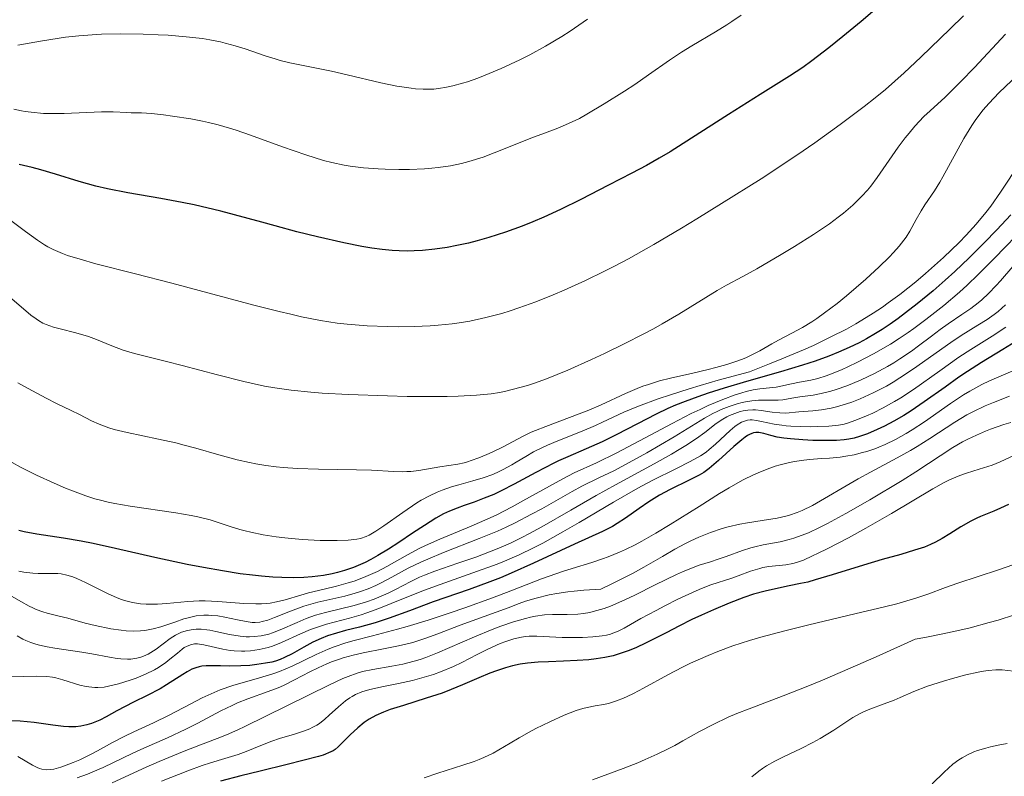
# Model space of a CAD drawing. Units: metres. Extents: x 678934 to 681820, y 4758527 to 4759971.
# Drawn here: x 680945 to 681037, y 4759388 to 4759459 of the extents above; entities that cross this region are included whole.
import ezdxf

# ---------------------------------------------------------------- set-up
doc = ezdxf.new("R2010")
doc.units = ezdxf.units.M
doc.header["$MEASUREMENT"] = 0
doc.layers.add('Curva de nivel directora', color=30, linetype='Continuous', lineweight=30)
doc.layers.add('Curva de nivel intermedia', color=30, linetype='Continuous', lineweight=0)

msp = doc.modelspace()

# ---------------------------------------------------------------- linework, layer by layer
at = {"layer": 'Curva de nivel directora', "color": 30, "linetype": 'Continuous', "lineweight": 30, "flags": 128}
for points, elevation in [([(681025.18, 4759460.49), (681023.68, 4759459.2), (681021.97, 4759457.78), (681020.64, 4759456.72), (681019.05, 4759455.49), (681018.2, 4759454.87), (681016.95, 4759454.05), (681014.19, 4759452.33), (681011.19, 4759450.43), (681007.73, 4759448.22), (681005.71, 4759446.94), (681004.67, 4759446.32), (681003.47, 4759445.63), (681002.1, 4759444.91), (680999.91, 4759443.79), (680997.29, 4759442.45), (680995.39, 4759441.51), (680993.81, 4759440.77), (680992.79, 4759440.33), (680991.78, 4759439.93), (680990.22, 4759439.36), (680988.66, 4759438.86), (680987.56, 4759438.55), (680986.72, 4759438.34), (680985.62, 4759438.1), (680984.73, 4759437.93), (680983.55, 4759437.76), (680982.4, 4759437.64), (680981.61, 4759437.6), (680981, 4759437.59), (680980.21, 4759437.6), (680979.54, 4759437.64), (680978.61, 4759437.73), (680977.62, 4759437.86), (680976.69, 4759438.02), (680975, 4759438.37), (680972.53, 4759438.93), (680970.58, 4759439.41), (680968.53, 4759439.95), (680967.27, 4759440.3), (680963.44, 4759441.35), (680960.93, 4759441.93), (680959.79, 4759442.16), (680957.77, 4759442.52), (680954.68, 4759443.07), (680952.77, 4759443.44), (680951.68, 4759443.7), (680950.1, 4759444.14), (680947.86, 4759444.82), (680946.49, 4759445.22), (680945.68, 4759445.44), (680944.46, 4759445.73)], 1525), ([(681037.77, 4759441.01), (681036.44, 4759439.59), (681035.25, 4759438.35), (681033.84, 4759436.95), (681032.51, 4759435.68), (681031.6, 4759434.85), (681030.45, 4759433.85), (681028.96, 4759432.63), (681027.84, 4759431.76), (681027.17, 4759431.25), (681026.4, 4759430.72), (681025.66, 4759430.22), (681025.02, 4759429.82), (681024.17, 4759429.33), (681023.48, 4759428.96), (681022.54, 4759428.51), (681021.55, 4759428.07), (681020.64, 4759427.71), (681019.35, 4759427.24), (681018.17, 4759426.85), (681016.1, 4759426.23), (681012.9, 4759425.31), (681010.79, 4759424.68), (681009.29, 4759424.21), (681008.3, 4759423.87), (681007.11, 4759423.43), (681006.2, 4759423.07), (681005.5, 4759422.76), (681004.38, 4759422.23), (681002.63, 4759421.33), (681000.64, 4759420.28), (680999.31, 4759419.62), (680997.81, 4759418.96), (680996.08, 4759418.23), (680995.2, 4759417.83), (680994.77, 4759417.62), (680993.07, 4759416.74), (680991.04, 4759415.65), (680989.82, 4759415.02), (680989.11, 4759414.69), (680988.21, 4759414.32), (680987.26, 4759413.96), (680986.32, 4759413.63), (680985.66, 4759413.4), (680984.93, 4759413.1), (680984.38, 4759412.84), (680983.66, 4759412.44), (680982.58, 4759411.77), (680981.46, 4759411.03), (680980.17, 4759410.16), (680979.2, 4759409.54), (680978.2, 4759408.93)], 1550), ([(681038.23, 4759429.08), (681037, 4759428.31), (681035.01, 4759427.09), (681033.69, 4759426.26), (681032.88, 4759425.71), (681031.57, 4759424.79), (681029.62, 4759423.4), (681028.4, 4759422.56), (681027.69, 4759422.11), (681026.77, 4759421.58), (681025.88, 4759421.12), (681025.18, 4759420.78), (681024.29, 4759420.4), (681023.51, 4759420.12), (681023.03, 4759419.98), (681022.51, 4759419.87), (681022.07, 4759419.82), (681021.35, 4759419.77), (681020.36, 4759419.76), (681019.14, 4759419.77), (681018.18, 4759419.81), (681017.02, 4759419.9), (681016.39, 4759419.97), (681015.79, 4759420.08), (681015.19, 4759420.23), (681014.51, 4759420.41), (681014.04, 4759420.5), (681013.78, 4759420.51), (681013.56, 4759420.48), (681013.39, 4759420.43), (681013.16, 4759420.33), (681012.98, 4759420.23), (681012.75, 4759420.07), (681012.44, 4759419.83), (681011.7, 4759419.19), (681010.26, 4759417.88), (681009.37, 4759417.11), (681008.88, 4759416.75), (681008.45, 4759416.5), (681007.51, 4759416.01), (681005.72, 4759415.14), (681004.69, 4759414.6), (681004.19, 4759414.31), (681003.69, 4759413.99), (681002.8, 4759413.37)], 1575), ([(681002.8, 4759413.37), (681001.49, 4759412.46), (681000.71, 4759411.93), (681000.27, 4759411.66), (680999.35, 4759411.2), (680996.72, 4759410), (680992.86, 4759408.22), (680990.75, 4759407.27), (680989.73, 4759406.84), (680988.75, 4759406.45), (680986.81, 4759405.74), (680983.41, 4759404.56), (680981.17, 4759403.74), (680979.27, 4759403.04), (680977.96, 4759402.61), (680976.48, 4759402.2), (680975.16, 4759401.87), (680974.31, 4759401.63), (680973.47, 4759401.36), (680972.87, 4759401.13), (680972.09, 4759400.77), (680971.23, 4759400.31), (680970.13, 4759399.69), (680969.41, 4759399.32), (680969, 4759399.14), (680968.58, 4759399), (680968.22, 4759398.9), (680967.63, 4759398.79), (680966.8, 4759398.66), (680966.15, 4759398.59), (680965.31, 4759398.54), (680964.24, 4759398.51), (680963.38, 4759398.54), (680962.57, 4759398.56), (680962.05, 4759398.55), (680961.65, 4759398.51), (680961.38, 4759398.46), (680961.08, 4759398.37), (680960.71, 4759398.22), (680960.25, 4759397.97), (680959.86, 4759397.74), (680958.3, 4759396.75), (680957.72, 4759396.39), (680956.49, 4759395.76), (680955.21, 4759395.14), (680953.64, 4759394.32), (680952.63, 4759393.76), (680952.03, 4759393.45), (680951.57, 4759393.24), (680951.25, 4759393.12), (680950.83, 4759393), (680950.24, 4759392.88), (680949.78, 4759392.81), (680949.48, 4759392.8), (680949.11, 4759392.8), (680948.62, 4759392.83), (680947.62, 4759392.96), (680945.86, 4759393.2), (680944.55, 4759393.33), (680943.64, 4759393.37)], 1575), ([(681037.54, 4759413.72), (681036.8, 4759413.39), (681036.15, 4759413.11), (681034.92, 4759412.61)], 1600), ([(681034.92, 4759412.61), (681034.57, 4759412.45), (681033.99, 4759412.16), (681033.06, 4759411.62), (681032.01, 4759410.96), (681031.3, 4759410.52), (681030.67, 4759410.18), (681030.22, 4759409.96), (681029.63, 4759409.73), (681028.7, 4759409.42), (681027.4, 4759409.04), (681025.66, 4759408.56), (681023.91, 4759408.03), (681020.94, 4759407.1), (681019.36, 4759406.63), (681018.65, 4759406.43), (681017.98, 4759406.29), (681016.91, 4759406.07), (681015.62, 4759405.81), (681014.65, 4759405.58), (681013.56, 4759405.28), (681012.64, 4759404.98), (681011.25, 4759404.45), (681009.77, 4759403.83), (681008.66, 4759403.33), (681007.76, 4759402.91), (681006.52, 4759402.29), (681005.38, 4759401.7), (681004.21, 4759401.09), (681003.39, 4759400.68), (681002.53, 4759400.28), (681001.86, 4759400), (681001, 4759399.7), (681000.34, 4759399.5), (680999.57, 4759399.33), (680998.76, 4759399.2), (680998.04, 4759399.12), (680996.95, 4759399.05), (680995.67, 4759399), (680994.27, 4759398.94), (680993.28, 4759398.89), (680992.29, 4759398.79), (680991.59, 4759398.69), (680990.87, 4759398.54), (680990.22, 4759398.37), (680989.38, 4759398.09), (680988.73, 4759397.86), (680987.71, 4759397.43), (680986.16, 4759396.75), (680985.11, 4759396.31), (680984.25, 4759395.99), (680982.76, 4759395.5), (680980.6, 4759394.83), (680979.36, 4759394.44), (680978.73, 4759394.2), (680978.02, 4759393.88), (680977.39, 4759393.53), (680976.92, 4759393.21), (680976.31, 4759392.7), (680975.61, 4759392.04), (680974.89, 4759391.32), (680974.46, 4759390.92), (680974.17, 4759390.67), (680973.99, 4759390.54), (680973.78, 4759390.44), (680973.05, 4759390.15), (680972.61, 4759390), (680969.66, 4759389.26), (680967.13, 4759388.65), (680965.3, 4759388.19), (680963.41, 4759387.69)], 1600), ([(680978.2, 4759408.93), (680977.53, 4759408.55), (680977.02, 4759408.29), (680976.58, 4759408.08), (680975.91, 4759407.8), (680975.06, 4759407.51), (680974.42, 4759407.32), (680973.9, 4759407.2), (680973.09, 4759407.06), (680972.03, 4759406.92), (680971.23, 4759406.85), (680970.23, 4759406.83), (680969.16, 4759406.85), (680968.32, 4759406.9), (680967.26, 4759406.99), (680966.4, 4759407.08), (680965.26, 4759407.22), (680963.57, 4759407.48), (680961.8, 4759407.79), (680960.25, 4759408.09), (680957.21, 4759408.76), (680953.52, 4759409.59), (680951.4, 4759410.06), (680950.27, 4759410.28), (680948.61, 4759410.56), (680946.11, 4759410.95), (680944.91, 4759411.16), (680944.42, 4759411.28)], 1550)]:
    msp.add_lwpolyline(points, dxfattribs=dict(at, elevation=elevation))
at = {"layer": 'Curva de nivel intermedia', "color": 30, "linetype": 'Continuous', "lineweight": 0, "flags": 128}
for points, elevation in [([(681033.3, 4759459.73), (681032.04, 4759458.52), (681029.3, 4759455.84), (681027.74, 4759454.37), (681025.98, 4759452.81), (681025, 4759452), (681023.97, 4759451.18), (681021.72, 4759449.49), (681019.31, 4759447.77), (681017.64, 4759446.63), (681014.26, 4759444.4), (681010.55, 4759442.05), (681008.22, 4759440.62), (681006.77, 4759439.75), (681004.17, 4759438.22), (681001.79, 4759436.87), (681000.41, 4759436.14), (680999.53, 4759435.69), (680997.73, 4759434.82), (680995.74, 4759433.92), (680994.69, 4759433.47), (680993.08, 4759432.82), (680991.46, 4759432.23), (680990.66, 4759431.96), (680989.88, 4759431.72), (680988.35, 4759431.32), (680986.85, 4759431), (680985.86, 4759430.84), (680985.21, 4759430.75), (680983.88, 4759430.61), (680983.13, 4759430.55), (680981.62, 4759430.48), (680980.12, 4759430.46), (680979.12, 4759430.48), (680977.2, 4759430.56), (680975.33, 4759430.7), (680974.37, 4759430.81), (680972.81, 4759431.06), (680971.02, 4759431.41), (680970.02, 4759431.64), (680968.93, 4759431.9)], 1530), ([(680997.94, 4759459.41), (680996.3, 4759458.29), (680995.51, 4759457.78), (680993.97, 4759456.86), (680992.49, 4759456.06), (680991.56, 4759455.58), (680989.82, 4759454.77), (680988.3, 4759454.13), (680987.61, 4759453.86), (680986.63, 4759453.52), (680986.17, 4759453.38), (680985.27, 4759453.14), (680984.49, 4759452.97), (680984.09, 4759452.91), (680983.48, 4759452.84), (680982.82, 4759452.82), (680982.48, 4759452.82), (680981.73, 4759452.87), (680981.33, 4759452.91), (680980.69, 4759453)], 1515), ([(681012.38, 4759459.8), (681011.52, 4759459.2), (681011.04, 4759458.87), (681009.97, 4759458.21), (681007.75, 4759456.9), (681006.78, 4759456.31), (681005.64, 4759455.56), (681003.67, 4759454.16), (681002.37, 4759453.28), (681001.41, 4759452.65), (680999.49, 4759451.44), (680997.88, 4759450.47), (680997.17, 4759450.08)], 1520), ([(680980.69, 4759453), (680979.99, 4759453.12), (680978.47, 4759453.43), (680975.3, 4759454.19), (680973.83, 4759454.53), (680971.96, 4759454.91), (680969.93, 4759455.31), (680969, 4759455.53), (680968.54, 4759455.67), (680967.6, 4759455.97), (680965.73, 4759456.62), (680964.79, 4759456.92), (680963.85, 4759457.17), (680963.38, 4759457.28), (680962.4, 4759457.47), (680961.7, 4759457.58), (680960.18, 4759457.76), (680958.46, 4759457.9), (680957.54, 4759457.95), (680956.13, 4759458.01), (680954, 4759458.03), (680952.19, 4759457.99), (680951.32, 4759457.95), (680950.05, 4759457.85), (680948.81, 4759457.72), (680948.21, 4759457.64), (680946.46, 4759457.35), (680944.33, 4759456.96)], 1515), ([(681037.25, 4759457.99), (681034.33, 4759454.87), (681033.06, 4759453.54), (681032.51, 4759452.98), (681031.58, 4759452.07), (681030.17, 4759450.79), (681029.59, 4759450.24), (681028.74, 4759449.34), (681028.19, 4759448.7), (681027.83, 4759448.26), (681027.16, 4759447.37), (681025.2, 4759444.5), (681024.59, 4759443.71), (681024.27, 4759443.33), (681023.75, 4759442.76), (681022.9, 4759441.92), (681022.02, 4759441.16), (681021.52, 4759440.77), (681020.7, 4759440.15), (681019.21, 4759439.14), (681017.42, 4759438.01), (681016.16, 4759437.25), (681013.86, 4759435.92), (681012.54, 4759435.2), (681011.01, 4759434.37), (681010.14, 4759433.87)], 1535), ([(681039.04, 4759454.78), (681036.65, 4759452.47), (681035.71, 4759451.5), (681035.14, 4759450.85), (681034.87, 4759450.51), (681034.48, 4759449.98), (681034.09, 4759449.41), (681033.35, 4759448.18), (681031.37, 4759444.56), (681031.09, 4759444.08), (681030.57, 4759443.25), (681029.68, 4759441.95), (681029.32, 4759441.39), (681028.85, 4759440.57), (681028.25, 4759439.47), (681027.9, 4759438.91), (681027.7, 4759438.62), (681027.25, 4759438.05), (681026.72, 4759437.44), (681026.32, 4759437.02), (681025.38, 4759436.1), (681024.11, 4759434.94), (681022.29, 4759433.38), (681021.41, 4759432.66), (681020.22, 4759431.76), (681019.5, 4759431.25), (681019.04, 4759430.94), (681018.15, 4759430.4), (681017.16, 4759429.85), (681015.89, 4759429.19), (681015.29, 4759428.86), (681014.14, 4759428.21), (681013.52, 4759427.88), (681012.82, 4759427.55), (681012.42, 4759427.39), (681011.99, 4759427.23), (681011.04, 4759426.92), (681010, 4759426.62), (681009.28, 4759426.43), (681007.84, 4759426.08), (681005.74, 4759425.61), (681004.71, 4759425.36), (681003.68, 4759425.04), (681003.15, 4759424.86), (681002.61, 4759424.65), (681001.52, 4759424.18), (680999.23, 4759423.13), (680998.05, 4759422.61), (680996.25, 4759421.91), (680994, 4759421.09), (680993.04, 4759420.71), (680992.62, 4759420.53), (680991.87, 4759420.17), (680989.92, 4759419.12), (680988.97, 4759418.65), (680988.47, 4759418.43), (680987.71, 4759418.12), (680986.99, 4759417.87), (680986.65, 4759417.76), (680986.32, 4759417.67), (680985.72, 4759417.54), (680984.02, 4759417.29), (680982.05, 4759416.94), (680981.32, 4759416.85), (680980.94, 4759416.83), (680980.55, 4759416.82), (680979.71, 4759416.84), (680977.6, 4759416.95), (680976.2, 4759417), (680972.63, 4759417.06), (680970.64, 4759417.13), (680969.3, 4759417.23), (680968.64, 4759417.29), (680967.67, 4759417.41), (680966.73, 4759417.57), (680966.12, 4759417.69), (680964.95, 4759417.95), (680963.25, 4759418.41), (680961.07, 4759419.04), (680959.99, 4759419.33), (680959.18, 4759419.53), (680957.57, 4759419.89), (680954.62, 4759420.51), (680953.4, 4759420.8), (680952.88, 4759420.96), (680951.98, 4759421.28), (680951.26, 4759421.6)], 1540), ([(680997.17, 4759450.08), (680996.15, 4759449.58), (680995.13, 4759449.16), (680993.63, 4759448.6), (680992.76, 4759448.28), (680991.29, 4759447.68), (680989.15, 4759446.83), (680988.1, 4759446.44), (680986.75, 4759446.01), (680986.08, 4759445.83), (680985.03, 4759445.61), (680983.89, 4759445.44), (680983.27, 4759445.38), (680982.6, 4759445.34), (680981.18, 4759445.28), (680980.19, 4759445.27), (680978.88, 4759445.3), (680978.23, 4759445.33), (680976.85, 4759445.42), (680975.6, 4759445.57), (680975.02, 4759445.67), (680973.87, 4759445.91), (680973.1, 4759446.12), (680971.42, 4759446.64), (680969.23, 4759447.41), (680966.21, 4759448.5), (680964.86, 4759448.96), (680964.25, 4759449.15), (680963.19, 4759449.46), (680962.27, 4759449.69), (680961.7, 4759449.81), (680960.6, 4759450.02), (680958.88, 4759450.3), (680958.04, 4759450.42), (680956.89, 4759450.54), (680955.96, 4759450.6), (680954.98, 4759450.61), (680954.58, 4759450.62), (680953.3, 4759450.7), (680952.2, 4759450.7), (680948.68, 4759450.54), (680947.37, 4759450.53), (680946.74, 4759450.55), (680945.57, 4759450.65), (680945.02, 4759450.72), (680944.66, 4759450.79), (680943.95, 4759450.94)], 1520), ([(681038.64, 4759445.92), (681036.79, 4759443.12), (681035.87, 4759441.82), (681035.42, 4759441.22), (681034.5, 4759440.11), (681033.56, 4759439.07), (681032.89, 4759438.39), (681031.43, 4759436.99), (681029.74, 4759435.48), (681028.81, 4759434.7), (681027.31, 4759433.5), (681026.23, 4759432.71), (681025.68, 4759432.32), (681024.82, 4759431.75), (681023.75, 4759431.08), (681023.19, 4759430.75), (681022.3, 4759430.25), (681020.84, 4759429.5), (681019.18, 4759428.71), (681018.26, 4759428.3), (681016.21, 4759427.43), (681015.06, 4759426.97), (681013.18, 4759426.23), (681010.22, 4759425.43), (681008.53, 4759424.94), (681007.51, 4759424.63), (681005.73, 4759424.07), (681004.59, 4759423.68), (681002.74, 4759423), (681001.35, 4759422.41), (680999.34, 4759421.47), (680998.69, 4759421.17), (680997.43, 4759420.63), (680995.14, 4759419.73), (680994.15, 4759419.31), (680993.69, 4759419.1), (680992.86, 4759418.68), (680992.12, 4759418.26), (680991.23, 4759417.73), (680990.81, 4759417.48), (680990, 4759417.04), (680989.61, 4759416.84), (680989.01, 4759416.57), (680988.1, 4759416.23), (680987.14, 4759415.95), (680985.81, 4759415.59), (680985.14, 4759415.4), (680984.24, 4759415.09), (680983.78, 4759414.91), (680983.06, 4759414.56), (680982.28, 4759414.14), (680981.87, 4759413.88), (680980.54, 4759412.98), (680978.77, 4759411.72), (680978.01, 4759411.22), (680977.38, 4759410.85), (680977.11, 4759410.72), (680976.58, 4759410.54), (680976.23, 4759410.46), (680975.42, 4759410.38), (680974.38, 4759410.35), (680973.77, 4759410.34), (680972.76, 4759410.36), (680971.07, 4759410.45), (680969.45, 4759410.6), (680968.62, 4759410.7), (680967.4, 4759410.89)], 1545), ([(680968.93, 4759431.9), (680966.54, 4759432.51), (680958.82, 4759434.57), (680955.39, 4759435.45), (680951.65, 4759436.4), (680950.19, 4759436.81), (680949.01, 4759437.18), (680948.52, 4759437.36), (680947.65, 4759437.74), (680947.14, 4759438), (680946.82, 4759438.19), (680946.18, 4759438.6), (680945.04, 4759439.43), (680943.29, 4759440.76)], 1530), ([(681039.26, 4759440.06), (681036.24, 4759436.93), (681034.7, 4759435.39), (681033.64, 4759434.38), (681032.92, 4759433.73), (681031.45, 4759432.47), (681029.77, 4759431.14), (681028.65, 4759430.31), (681028.09, 4759429.92), (681027.26, 4759429.36), (681026.44, 4759428.84), (681024.84, 4759427.91), (681023.35, 4759427.12), (681022.44, 4759426.69), (681021.88, 4759426.43), (681020.88, 4759426.02), (681020.4, 4759425.84), (681019.59, 4759425.59), (681018.94, 4759425.43), (681017.88, 4759425.24), (681017.12, 4759425.08), (681016.12, 4759424.86)], 1555), ([(681038.94, 4759437.25), (681036.79, 4759434.8), (681036.38, 4759434.34), (681035.66, 4759433.58), (681035.05, 4759433.01), (681034.69, 4759432.7), (681034, 4759432.17), (681033.16, 4759431.61), (681031.86, 4759430.73), (681031.12, 4759430.2), (681030.3, 4759429.58), (681029.08, 4759428.66), (681028.41, 4759428.17), (681027.33, 4759427.44), (681026.76, 4759427.08), (681026.16, 4759426.73), (681024.92, 4759426.07), (681023.67, 4759425.47), (681022.85, 4759425.12), (681022.33, 4759424.91), (681021.34, 4759424.56), (681020.84, 4759424.41), (681019.93, 4759424.18), (681019.16, 4759424.03)], 1560), ([(681010.14, 4759433.87), (681006.53, 4759431.65), (681004.97, 4759430.75), (681004.13, 4759430.28), (681003.24, 4759429.81), (681001.39, 4759428.87), (680999.52, 4759427.96), (680998.3, 4759427.39), (680996.08, 4759426.39), (680994.07, 4759425.57), (680992.95, 4759425.16), (680992.27, 4759424.94), (680990.98, 4759424.58), (680990.11, 4759424.37), (680989.64, 4759424.28), (680988.87, 4759424.16), (680987.5, 4759424.02), (680985.77, 4759423.92), (680984.74, 4759423.9), (680983.58, 4759423.89), (680980.97, 4759423.91), (680979.12, 4759423.95), (680975.44, 4759424.09), (680972.96, 4759424.22), (680971.9, 4759424.3), (680970.06, 4759424.49), (680968.5, 4759424.71), (680967.54, 4759424.88), (680965.58, 4759425.32), (680963.12, 4759425.94), (680959.78, 4759426.82), (680958.32, 4759427.2), (680955.31, 4759427.94), (680954.23, 4759428.26), (680953.18, 4759428.66), (680951.73, 4759429.26), (680950.97, 4759429.54), (680949.79, 4759429.9), (680948.3, 4759430.27), (680947.67, 4759430.44), (680946.99, 4759430.67), (680946.69, 4759430.8), (680946.26, 4759431.04), (680946.04, 4759431.2), (680945.54, 4759431.57), (680942.66, 4759434.02)], 1535), ([(681037.26, 4759432.52), (681036.57, 4759431.91), (681036.21, 4759431.62), (681035.54, 4759431.16), (681034.65, 4759430.62), (681033.08, 4759429.64), (681032.11, 4759428.99), (681028.61, 4759426.49), (681027.33, 4759425.65), (681026.69, 4759425.25), (681026.06, 4759424.88), (681024.8, 4759424.23), (681023.59, 4759423.68), (681022.81, 4759423.38), (681022.31, 4759423.21), (681021.36, 4759422.93), (681020.86, 4759422.81), (681019.94, 4759422.64), (681019.12, 4759422.54), (681017.82, 4759422.45), (681016.6, 4759422.34), (681016.02, 4759422.35), (681015.32, 4759422.44), (681014.27, 4759422.59), (681013.74, 4759422.64), (681013.5, 4759422.64), (681013.02, 4759422.61), (681012.58, 4759422.54), (681012.3, 4759422.48), (681011.78, 4759422.31), (681011.28, 4759422.11), (681011.03, 4759421.99), (681010.65, 4759421.78), (681010.03, 4759421.35), (681008.97, 4759420.52), (681008.19, 4759419.96), (681007.17, 4759419.28), (681006.54, 4759418.9), (681005.83, 4759418.48), (681004.21, 4759417.56), (681000.55, 4759415.57), (680998.75, 4759414.58), (680996.35, 4759413.21), (680993.62, 4759411.64), (680992.4, 4759410.97), (680991.82, 4759410.66), (680990.69, 4759410.11), (680989.6, 4759409.63), (680988.88, 4759409.33), (680987.42, 4759408.78), (680985.74, 4759408.2), (680983.56, 4759407.45), (680982.58, 4759407.07), (680982.13, 4759406.88), (680981.3, 4759406.49), (680979.85, 4759405.74), (680979.18, 4759405.4), (680978.3, 4759405), (680977.84, 4759404.82), (680977.13, 4759404.57), (680975.97, 4759404.23), (680973.28, 4759403.58), (680972.35, 4759403.31), (680971.9, 4759403.16), (680971.46, 4759403), (680970.61, 4759402.64), (680969.02, 4759401.93), (680968.28, 4759401.65), (680967.93, 4759401.54), (680967.23, 4759401.38), (680966.56, 4759401.3), (680966.12, 4759401.28), (680965.82, 4759401.29), (680965.24, 4759401.34), (680964.25, 4759401.51), (680962.97, 4759401.79), (680962.39, 4759401.9), (680962.11, 4759401.95), (680961.59, 4759401.99), (680961.12, 4759401.99), (680960.83, 4759401.98), (680960.29, 4759401.89), (680959.74, 4759401.73), (680959.4, 4759401.57), (680959.16, 4759401.44), (680958.66, 4759401.11), (680957.34, 4759400.11), (680956.85, 4759399.79), (680956.6, 4759399.65)], 1565), ([(681037.3, 4759430.42), (681036.02, 4759429.59), (681034.01, 4759428.33), (681032.88, 4759427.6), (681031.07, 4759426.32), (681028.59, 4759424.57), (681027.4, 4759423.78), (681026.83, 4759423.44), (681025.75, 4759422.83), (681024.78, 4759422.34), (681024.19, 4759422.07), (681023.18, 4759421.66), (681022.41, 4759421.39), (681022.07, 4759421.3), (681021.56, 4759421.2), (681020.64, 4759421.11), (681019.56, 4759421.06), (681018.95, 4759421.05), (681018, 4759421.06), (681017.07, 4759421.1), (681016.63, 4759421.14), (681016.23, 4759421.19), (681015.49, 4759421.31), (681014.3, 4759421.56), (681013.82, 4759421.65), (681013.43, 4759421.69), (681013.25, 4759421.69), (681012.99, 4759421.66), (681012.6, 4759421.55), (681012.41, 4759421.47), (681012.01, 4759421.23), (681011.8, 4759421.07), (681011.36, 4759420.7), (681009.98, 4759419.41), (681009.39, 4759418.91), (681009.08, 4759418.67), (681008.56, 4759418.32), (681007.59, 4759417.77), (681006.29, 4759417.12), (681004.01, 4759415.99), (681002.65, 4759415.26), (681000.37, 4759413.95), (680997.16, 4759412.05), (680995.62, 4759411.15), (680993.73, 4759410.11), (680992.84, 4759409.65), (680991.5, 4759409.01), (680990.13, 4759408.41), (680989.42, 4759408.13), (680987.15, 4759407.29), (680984.05, 4759406.21), (680982.59, 4759405.68), (680980.62, 4759404.89), (680978.29, 4759403.94), (680977.18, 4759403.54), (680976.62, 4759403.36), (680975.52, 4759403.05), (680973.37, 4759402.47), (680972.35, 4759402.14), (680971.86, 4759401.96), (680970.92, 4759401.56), (680969.15, 4759400.75), (680968.3, 4759400.41), (680967.87, 4759400.28), (680967.04, 4759400.08), (680966.23, 4759399.97), (680965.7, 4759399.93), (680965.36, 4759399.93), (680964.68, 4759399.96), (680964.31, 4759400)], 1570), ([(681037.95, 4759426.33), (681037.08, 4759425.94), (681035.76, 4759425.36), (681035.05, 4759425.02), (681033.92, 4759424.41), (681033.32, 4759424.05), (681032.1, 4759423.24), (681029.64, 4759421.53), (681028.48, 4759420.75), (681027.93, 4759420.41), (681026.9, 4759419.84), (681025.95, 4759419.38), (681025.35, 4759419.13), (681024.97, 4759418.98), (681024.22, 4759418.73), (681023.81, 4759418.62), (681023.01, 4759418.42), (681022.24, 4759418.28), (681021.72, 4759418.2), (681020.7, 4759418.1), (681019.93, 4759418.05), (681018.85, 4759417.98), (681018.29, 4759417.92), (681017.4, 4759417.79), (681016.93, 4759417.7), (681016.05, 4759417.48), (681015.58, 4759417.34), (681014.82, 4759417.07), (681014, 4759416.72), (681013.55, 4759416.52), (681012.59, 4759416.04), (681012.08, 4759415.76), (681011.25, 4759415.3), (681010.36, 4759414.76), (681008.43, 4759413.56), (681005.71, 4759411.85), (681004.36, 4759411.03), (681003.05, 4759410.28), (681002.42, 4759409.95), (681001.52, 4759409.51), (681000.95, 4759409.25), (680999.86, 4759408.81), (680999.34, 4759408.62), (680998.34, 4759408.28), (680996.48, 4759407.71)], 1580), ([(680951.26, 4759421.6), (680950.12, 4759422.2), (680949.33, 4759422.59), (680947.95, 4759423.25), (680946.98, 4759423.74), (680945.3, 4759424.64), (680944.33, 4759425.19)], 1540), ([(681019.16, 4759424.03), (681017.91, 4759423.86), (681017.17, 4759423.73), (681016.3, 4759423.6), (681015.86, 4759423.56), (681015.14, 4759423.56), (681014.02, 4759423.56), (681013.39, 4759423.5), (681012.79, 4759423.4), (681012.48, 4759423.34), (681012, 4759423.21), (681011.26, 4759422.97), (681010.5, 4759422.66), (681010.12, 4759422.48), (681009.73, 4759422.29), (681008.95, 4759421.86), (681006.07, 4759420.11), (681003.51, 4759418.61), (681002.19, 4759417.87), (681000.4, 4759416.91), (680999.01, 4759416.23), (680997.39, 4759415.45), (680996.48, 4759414.96), (680995.38, 4759414.34), (680993.64, 4759413.34), (680992.67, 4759412.81), (680991.11, 4759412), (680990.29, 4759411.61), (680989.45, 4759411.23), (680987.72, 4759410.52), (680984.38, 4759409.21), (680982.9, 4759408.6), (680982.24, 4759408.31), (680981.07, 4759407.74), (680979.18, 4759406.72), (680978.38, 4759406.3), (680978.01, 4759406.12), (680977.28, 4759405.8), (680976.56, 4759405.54), (680976.08, 4759405.39), (680975.08, 4759405.12), (680972.56, 4759404.53), (680971.68, 4759404.29), (680971.25, 4759404.16), (680969.98, 4759403.7), (680968.47, 4759403.09), (680967.85, 4759402.86), (680967.33, 4759402.71), (680967.1, 4759402.66), (680966.67, 4759402.62), (680966.39, 4759402.63), (680965.8, 4759402.71), (680965.01, 4759402.88), (680963.79, 4759403.14), (680963.14, 4759403.24), (680962.56, 4759403.3), (680962.27, 4759403.31), (680961.82, 4759403.31), (680961.11, 4759403.24), (680960.35, 4759403.08), (680959.95, 4759402.97), (680959.09, 4759402.67), (680958.24, 4759402.37), (680957.79, 4759402.22), (680957.07, 4759402.03), (680956.28, 4759401.89), (680955.87, 4759401.85), (680955.22, 4759401.82), (680954.52, 4759401.85), (680954.05, 4759401.9), (680953.07, 4759402.04), (680951.61, 4759402.35), (680950.67, 4759402.58), (680949.03, 4759403.02), (680948.08, 4759403.26), (680947.1, 4759403.5), (680946.68, 4759403.63), (680946.06, 4759403.86), (680945.73, 4759404), (680945.38, 4759404.18), (680944.61, 4759404.6), (680942.98, 4759405.53)], 1560), ([(681016.12, 4759424.86), (681015.67, 4759424.78), (681015.05, 4759424.72), (681014.13, 4759424.63), (681013.52, 4759424.52), (681012.85, 4759424.36), (681012.46, 4759424.25), (681011.81, 4759424.05), (681010.66, 4759423.63), (681009.29, 4759423.05), (681008.52, 4759422.69), (681007.69, 4759422.29), (681005.91, 4759421.37), (681002.29, 4759419.44), (681000.69, 4759418.6), (680998.78, 4759417.67), (680996.69, 4759416.71), (680995.61, 4759416.16), (680993.74, 4759415.13), (680991.85, 4759414.07), (680990.85, 4759413.53), (680989.32, 4759412.74), (680988.54, 4759412.38), (680986.98, 4759411.7), (680984.02, 4759410.47), (680982.7, 4759409.88), (680982.09, 4759409.59), (680980.98, 4759409), (680979.06, 4759407.91), (680978.17, 4759407.44), (680977.73, 4759407.23), (680976.85, 4759406.85), (680975.98, 4759406.53), (680975.41, 4759406.35), (680974.32, 4759406.04), (680973.15, 4759405.76), (680971.68, 4759405.41), (680970.96, 4759405.21), (680969.48, 4759404.76), (680968.67, 4759404.56), (680968.07, 4759404.46), (680967.76, 4759404.42), (680967.26, 4759404.39), (680966.73, 4759404.38), (680965.59, 4759404.42), (680963.15, 4759404.61), (680961.96, 4759404.66), (680961.39, 4759404.66), (680960.31, 4759404.61), (680958.36, 4759404.43), (680957.48, 4759404.36), (680956.74, 4759404.35), (680956.39, 4759404.36), (680955.87, 4759404.4), (680955.12, 4759404.51), (680954.37, 4759404.7), (680953.99, 4759404.83), (680953.61, 4759404.98), (680952.84, 4759405.31), (680950.69, 4759406.4), (680949.87, 4759406.78), (680949.5, 4759406.93), (680948.94, 4759407.09), (680948.39, 4759407.2), (680948.1, 4759407.23), (680947.18, 4759407.25), (680946.25, 4759407.25), (680945.73, 4759407.28), (680944.88, 4759407.38), (680944.42, 4759407.46)], 1555), ([(681037.65, 4759423.92), (681036.13, 4759423.34), (681035.36, 4759423.02), (681034.2, 4759422.47), (681033.62, 4759422.16), (681032.48, 4759421.47), (681030.15, 4759419.95), (681028.95, 4759419.19), (681028.33, 4759418.82), (681027.07, 4759418.12), (681024.57, 4759416.78), (681023.39, 4759416.14), (681019.1, 4759413.64), (681018.13, 4759413.16), (681017.66, 4759412.97), (681016.95, 4759412.73), (681016.58, 4759412.63), (681015.78, 4759412.46), (681014.38, 4759412.24), (681012.99, 4759412.02), (681012.26, 4759411.89), (681011.16, 4759411.64), (681010.6, 4759411.48)], 1585), ([(681037.77, 4759421.46), (681037.1, 4759421.26), (681035.84, 4759420.82), (681035.39, 4759420.64), (681034.53, 4759420.27), (681033.72, 4759419.89), (681033.22, 4759419.62), (681032.3, 4759419.09), (681028.83, 4759416.8), (681027.54, 4759415.99), (681024.5, 4759414.17), (681022.24, 4759412.88), (681020.52, 4759411.94), (681019.77, 4759411.56), (681018.73, 4759411.08), (681017.79, 4759410.71), (681017.35, 4759410.56), (681016.91, 4759410.44), (681016.07, 4759410.23), (681014.47, 4759409.93), (681013.68, 4759409.75), (681013.29, 4759409.64), (681012.51, 4759409.4), (681010.97, 4759408.84), (681010.22, 4759408.58), (681009.49, 4759408.35), (681008.45, 4759408.01), (681007.87, 4759407.81), (681006.87, 4759407.41), (681006.3, 4759407.15), (681004.31, 4759406.18), (681002.38, 4759405.21), (681001.43, 4759404.76), (681000.1, 4759404.18)], 1590), ([(680967.4, 4759410.89), (680966.26, 4759411.12), (680965.73, 4759411.24), (680965.23, 4759411.38), (680964.3, 4759411.67), (680963.07, 4759412.08), (680962.41, 4759412.28), (680961.27, 4759412.57), (680960.62, 4759412.71), (680959.2, 4759412.96), (680954.9, 4759413.58), (680953.45, 4759413.82), (680952.84, 4759413.95), (680951.99, 4759414.16), (680951.58, 4759414.27), (680950.73, 4759414.55), (680949.47, 4759415.01), (680948.8, 4759415.28), (680947.74, 4759415.73), (680946.08, 4759416.5), (680944.57, 4759417.26), (680943.8, 4759417.68)], 1545), ([(681038.17, 4759418.42), (681036.77, 4759417.76), (681036.01, 4759417.45), (681034.78, 4759417.06), (681033.59, 4759416.69), (681032.97, 4759416.46), (681031.99, 4759416.06), (681031.48, 4759415.81), (681030.41, 4759415.22), (681026.53, 4759412.88), (681024.12, 4759411.5), (681022.48, 4759410.6), (681020.49, 4759409.56), (681019.65, 4759409.14), (681019.11, 4759408.89), (681018.25, 4759408.51), (681017.6, 4759408.27), (681017.24, 4759408.17), (681016.6, 4759408.06), (681014.99, 4759407.89), (681014.42, 4759407.79), (681014.13, 4759407.72)], 1595), ([(681010.6, 4759411.48), (681009.5, 4759411.11), (681008.39, 4759410.65), (681007.65, 4759410.3), (681007.16, 4759410.05), (681006.15, 4759409.52), (681004.99, 4759408.84), (681003.23, 4759407.82), (681002.17, 4759407.24), (681000.29, 4759406.29), (680999.18, 4759405.77), (680997.6, 4759405.67), (680996.67, 4759405.57), (680996.09, 4759405.5), (680995.04, 4759405.35), (680994.33, 4759405.22), (680993.11, 4759404.93), (680992.09, 4759404.62), (680991.5, 4759404.41), (680990.45, 4759404.02), (680985.95, 4759402.39), (680983.86, 4759401.57), (680982.71, 4759401.15), (680981.48, 4759400.76), (680980.82, 4759400.59), (680980.15, 4759400.43), (680978.74, 4759400.14), (680976.82, 4759399.76), (680975.87, 4759399.54), (680974.94, 4759399.29), (680974.49, 4759399.15), (680973.83, 4759398.91), (680973.41, 4759398.74), (680972.59, 4759398.37), (680971.81, 4759397.99), (680970.35, 4759397.22), (680969.32, 4759396.71), (680968.83, 4759396.49), (680967.87, 4759396.12), (680965.97, 4759395.45), (680964.99, 4759395.06), (680964.49, 4759394.83), (680963.44, 4759394.32), (680961.25, 4759393.16), (680960.12, 4759392.58), (680958.4, 4759391.78), (680956.18, 4759390.8), (680955.15, 4759390.33), (680952.34, 4759388.98), (680951.38, 4759388.56), (680950.87, 4759388.35), (680949.92, 4759388.01)], 1585), ([(680996.48, 4759407.71), (680995.59, 4759407.44), (680994.94, 4759407.22), (680993.61, 4759406.74), (680990.7, 4759405.61), (680988.99, 4759404.96), (680986.39, 4759404.02), (680985.01, 4759403.55), (680982.93, 4759402.86), (680980.96, 4759402.25), (680980.05, 4759401.99), (680977.71, 4759401.38), (680975.98, 4759400.94), (680975.2, 4759400.72), (680974.08, 4759400.34), (680973.52, 4759400.12), (680972.41, 4759399.61), (680970.13, 4759398.52), (680968.94, 4759398.02), (680968.32, 4759397.8), (680967.08, 4759397.41), (680964.57, 4759396.69), (680963.37, 4759396.28), (680962.79, 4759396.04), (680961.67, 4759395.53), (680960.6, 4759394.98), (680959.23, 4759394.24), (680958.56, 4759393.89), (680957.09, 4759393.18), (680955.24, 4759392.34), (680954.38, 4759391.93), (680953.22, 4759391.33), (680951.82, 4759390.55), (680951.15, 4759390.19), (680950.16, 4759389.71), (680949.52, 4759389.44), (680949.11, 4759389.28), (680948.36, 4759389.01), (680947.72, 4759388.83), (680947.42, 4759388.78), (680946.99, 4759388.76), (680946.57, 4759388.83), (680946.36, 4759388.89), (680946.14, 4759388.98), (680945.69, 4759389.2), (680944.34, 4759390.03)], 1580), ([(681014.13, 4759407.72), (681013.26, 4759407.46), (681012.11, 4759407.02), (681011.52, 4759406.81), (681009.52, 4759406.16), (681008.65, 4759405.83), (681008.16, 4759405.62), (681006.43, 4759404.82), (681005.2, 4759404.2), (681004.4, 4759403.77), (681002.96, 4759402.99), (681001.39, 4759402.1), (681000.75, 4759401.78), (681000.31, 4759401.62), (681000.08, 4759401.54), (680999.71, 4759401.45), (680999.31, 4759401.38), (680998.42, 4759401.27), (680997.46, 4759401.21), (680996.81, 4759401.2), (680995.56, 4759401.22), (680993.16, 4759401.35), (680992.44, 4759401.33), (680992.09, 4759401.3), (680991.73, 4759401.25), (680991.01, 4759401.09), (680990.25, 4759400.85), (680989.71, 4759400.64), (680988.54, 4759400.11), (680987.55, 4759399.61), (680986.1, 4759398.87), (680985.32, 4759398.5), (680984.09, 4759397.97), (680983.44, 4759397.74), (680982.79, 4759397.53), (680981.45, 4759397.17), (680980.15, 4759396.88), (680978.58, 4759396.56), (680977.9, 4759396.42), (680977.46, 4759396.31), (680976.71, 4759396.09), (680976.11, 4759395.85), (680975.77, 4759395.67), (680975.56, 4759395.55), (680975.16, 4759395.26), (680974.49, 4759394.7), (680973.63, 4759393.9), (680973.22, 4759393.53), (680972.71, 4759393.13), (680972.45, 4759392.96), (680972.03, 4759392.73), (680971.8, 4759392.62), (680971.29, 4759392.42), (680970.37, 4759392.12), (680968.96, 4759391.7), (680968.24, 4759391.46), (680967.2, 4759391.05), (680965.8, 4759390.48), (680965.06, 4759390.21), (680963.81, 4759389.82), (680962.47, 4759389.42), (680961.68, 4759389.16), (680960.31, 4759388.67), (680957.84, 4759387.7)], 1595), ([(681037.94, 4759408.07), (681036.61, 4759407.57), (681032.78, 4759406.34), (681031.63, 4759405.92), (681029.95, 4759405.3), (681028.93, 4759404.96), (681027.03, 4759404.4), (681025.87, 4759404.1), (681023.09, 4759403.43), (681018.75, 4759402.42), (681016.49, 4759401.85), (681014.25, 4759401.24), (681013.17, 4759400.92), (681011.62, 4759400.42), (681010.18, 4759399.89), (681009.28, 4759399.52), (681007.63, 4759398.79), (681006.87, 4759398.42), (681005.48, 4759397.71), (681003.19, 4759396.46), (681002.27, 4759395.96), (681001.67, 4759395.66), (681001.31, 4759395.5), (681000.67, 4759395.25), (680999.89, 4759395), (680999.44, 4759394.91), (680998.66, 4759394.78), (680997.9, 4759394.63), (680997.5, 4759394.53), (680996.86, 4759394.33), (680995.74, 4759393.9), (680994.39, 4759393.29), (680993.08, 4759392.64), (680992.44, 4759392.29), (680991.5, 4759391.77), (680990.65, 4759391.26), (680989.58, 4759390.63), (680989.04, 4759390.33), (680988.19, 4759389.92), (680987.74, 4759389.72), (680987.25, 4759389.54), (680986.21, 4759389.2), (680983.84, 4759388.46), (680982.55, 4759388)], 1605), ([(681000.1, 4759404.18), (680999.51, 4759403.96), (680999.14, 4759403.84), (680998.45, 4759403.65), (680998.14, 4759403.58), (680997.55, 4759403.48), (680997.01, 4759403.42), (680996.03, 4759403.39), (680994.64, 4759403.39), (680993.89, 4759403.35), (680993.05, 4759403.23), (680992.58, 4759403.14), (680992.08, 4759403.01), (680990.97, 4759402.69), (680989.78, 4759402.28), (680988.96, 4759401.97), (680987.31, 4759401.29), (680983.83, 4759399.76), (680982.72, 4759399.33), (680982.17, 4759399.14), (680981.63, 4759398.98), (680980.55, 4759398.71), (680979.53, 4759398.51), (680977.74, 4759398.21), (680976.76, 4759398.01), (680976.27, 4759397.87), (680975.42, 4759397.56), (680974.92, 4759397.35), (680973.66, 4759396.77), (680965.7, 4759392.83), (680965.03, 4759392.52), (680963.95, 4759392.04), (680963.09, 4759391.7), (680961.5, 4759391.12), (680959.98, 4759390.52), (680957.61, 4759389.53), (680956.4, 4759389), (680953.2, 4759387.55)], 1590), ([(681038.11, 4759403.35), (681036.57, 4759402.86), (681035.74, 4759402.62), (681033.94, 4759402.14)], 1610), ([(681033.94, 4759402.14), (681032.96, 4759401.9), (681031.38, 4759401.55), (681029.68, 4759401.21), (681028.77, 4759401.05), (681025.36, 4759399.51), (681023.38, 4759398.63), (681020.05, 4759397.2), (681018.66, 4759396.63), (681016.35, 4759395.71), (681013.15, 4759394.51), (681011.98, 4759394.06), (681011.18, 4759393.72), (681009.74, 4759393.04), (681008.46, 4759392.36), (681006.9, 4759391.48), (681006.15, 4759391.06), (681005.59, 4759390.77), (681004.47, 4759390.22), (681003.37, 4759389.72), (681002.65, 4759389.42), (681001.27, 4759388.87), (680998.41, 4759387.81)], 1610), ([(680956.6, 4759399.65), (680956.14, 4759399.45), (680955.9, 4759399.37), (680955.53, 4759399.27), (680954.96, 4759399.19), (680954.65, 4759399.17), (680954.02, 4759399.2), (680953.68, 4759399.23), (680952.96, 4759399.35), (680951.3, 4759399.67), (680950.34, 4759399.84), (680949.28, 4759399.99), (680947.81, 4759400.2), (680947.08, 4759400.33), (680946.37, 4759400.49), (680946.03, 4759400.58), (680945.55, 4759400.74), (680945.09, 4759400.93), (680944.81, 4759401.07), (680944.27, 4759401.38)], 1565), ([(680964.31, 4759400), (680963.61, 4759400.12), (680961.82, 4759400.52), (680961.22, 4759400.61), (680960.95, 4759400.61), (680960.57, 4759400.54), (680960.19, 4759400.38), (680959.99, 4759400.26), (680959.79, 4759400.12), (680959.34, 4759399.75), (680958.64, 4759399.17), (680958.24, 4759398.85), (680957.55, 4759398.39), (680957.17, 4759398.17), (680956.34, 4759397.76), (680955.47, 4759397.4), (680954.89, 4759397.19), (680953.8, 4759396.84), (680952.86, 4759396.62), (680952.44, 4759396.55), (680951.86, 4759396.5), (680951.57, 4759396.5), (680951.02, 4759396.56), (680950.74, 4759396.6), (680950.17, 4759396.74), (680948.56, 4759397.24), (680947.91, 4759397.41), (680947.58, 4759397.48), (680947.06, 4759397.54), (680946.12, 4759397.58), (680943.61, 4759397.52)], 1570), ([(681038, 4759398.04), (681036.95, 4759398.16), (681036.36, 4759398.18), (681035.63, 4759398.12), (681035.19, 4759398.06), (681034.68, 4759397.96), (681033.53, 4759397.7), (681032.28, 4759397.36), (681031.44, 4759397.11), (681029.92, 4759396.62), (681028.63, 4759396.13), (681027.36, 4759395.58), (681026.78, 4759395.33), (681025.83, 4759394.98), (681024.49, 4759394.48), (681023.84, 4759394.19), (681023.52, 4759394.03), (681022.9, 4759393.67), (681021.11, 4759392.49), (681019.83, 4759391.71), (681019.14, 4759391.33), (681018.02, 4759390.77), (681016.37, 4759389.99), (681015.55, 4759389.58), (681014.76, 4759389.13), (681014.4, 4759388.89), (681014.05, 4759388.64), (681013.4, 4759388.11)], 1615), ([(681037.41, 4759391.23), (681036.58, 4759391.08), (681035.84, 4759390.92), (681035.4, 4759390.81), (681034.62, 4759390.57), (681034.28, 4759390.45), (681033.68, 4759390.18), (681033.17, 4759389.9), (681032.87, 4759389.71), (681032.32, 4759389.29), (681031.49, 4759388.54), (681030.35, 4759387.44)], 1620)]:
    msp.add_lwpolyline(points, dxfattribs=dict(at, elevation=elevation))

doc.saveas('drawing.dxf')
